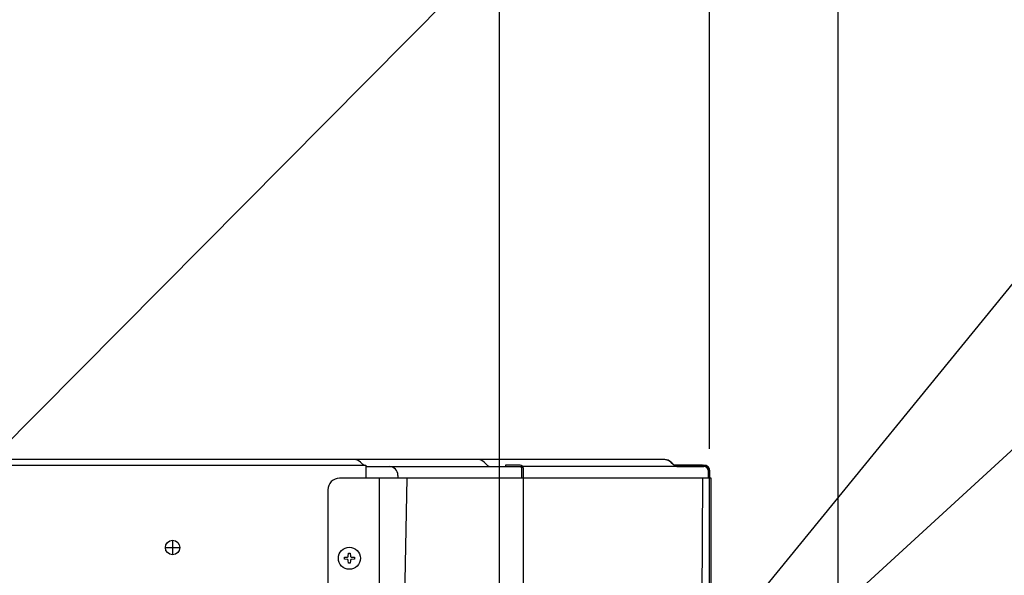
# Model space of a CAD drawing. Extents: x -1906 to 1755, y -631 to 1175.
# Drawn here: x 124 to 546, y 208 to 446 of the extents above; entities that cross this region are included whole.
import ezdxf

# ---------------------------------------------------------------- set-up
doc = ezdxf.new("R2010")
doc.units = 0
doc.header["$LTSCALE"] = 20
doc.header["$MEASUREMENT"] = 0
doc.header["$PDMODE"] = 3
doc.header["$PDSIZE"] = -2
doc.linetypes.add('CENTER', pattern=[2, 1.25, -0.25, 0.25, -0.25])
doc.layers.get('0').update_dxf_attribs({"linetype": 'CONTINUOUS'})
doc.layers.get('DEFPOINTS').update_dxf_attribs({"linetype": 'CONTINUOUS'})
for name, color, linetype in [('BASIS', 6, 'CENTER'), ('DETAIL', 5, 'CONTINUOUS'), ('NOTE', 4, 'CONTINUOUS'), ('OUTLINE', 3, 'CONTINUOUS'), ('SIZE', 30, 'CONTINUOUS')]:
    doc.layers.add(name, color=color, linetype=linetype)
doc.styles.get("Standard").update_dxf_attribs({"font": 'SIMPLEX', "width": 0.9, "bigfont": 'BIGFONT'})
doc.dimstyles.get("Standard").update_dxf_attribs({"dimtxt": 45, "dimasz": 10, "dimexe": 10, "dimexo": 10, "dimgap": 10, "dimtad": 1, "dimdsep": 46, "dimtxsty": 'STANDARD', "dimblk": 'ORIGIN', "dimcen": 0.09, "dimadec": 0, "dimazin": 0, "dimtfac": 1, "dimtmove": 0, "dimatfit": 3, "dimldrblk": 'OPEN30', "dimfxl": 1, "dimtolj": 1, "dimtzin": 0, "dimarcsym": 0})

# ---------------------------------------------------------------- blocks, each defined once
blk = doc.blocks.new('_DOTBLANK')
at = {"color": 0, "linetype": 'ByBlock'}
blk.add_line((-0.5, 0), (-1, 0), dxfattribs=at)
blk.add_circle((0, 0), 0.5, dxfattribs=at)
blk = doc.blocks.new('*D1')
at = {"layer": 'DEFPOINTS', "color": 0, "transparency": 16777216}
for p in [(330, 725.09), (-330, 126.11), (330, 126.11)]:
    blk.add_point(p, dxfattribs=at)
at = {"layer": 'SIZE', "color": 0, "lineweight": -2, "transparency": 16777216}
for p, q in [((-330, 136.11), (-330, 735.09)), ((330, 136.11), (330, 735.09)), ((-320, 725.09), (320, 725.09))]:
    blk.add_line(p, q, dxfattribs=at)
at = {"layer": 'SIZE', "color": 0, "lineweight": -2, "transparency": 16777216, "xscale": 10, "yscale": 10, "zscale": 10, "rotation": 180}
blk.add_blockref('_DOTBLANK', (-330, 725.09), dxfattribs=at)
at = {"layer": 'SIZE', "color": 0, "lineweight": -2, "transparency": 16777216, "xscale": 10, "yscale": 10, "zscale": 10}
blk.add_blockref('_DOTBLANK', (330, 725.09), dxfattribs=at)
at = {"layer": 'SIZE', "color": 0, "transparency": 16777216, "insert": (-43.36, 769.21), "char_height": 45, "attachment_point": 5}
blk.add_mtext('\\A1;660', dxfattribs=at)
blk = doc.blocks.new('*D2')
at = {"layer": 'DEFPOINTS', "color": 0, "transparency": 16777216}
for p in [(-475, 1000.86), (-475, 0), (475, 0)]:
    blk.add_point(p, dxfattribs=at)
at = {"layer": 'SIZE', "color": 0, "lineweight": -2, "transparency": 16777216}
for p, q in [((-475, 10), (-475, 1010.86)), ((475, 10), (475, 1010.86)), ((465, 1000.86), (-465, 1000.86))]:
    blk.add_line(p, q, dxfattribs=at)
at = {"layer": 'SIZE', "color": 0, "lineweight": -2, "transparency": 16777216, "xscale": 10, "yscale": 10, "zscale": 10, "rotation": 180}
blk.add_blockref('_DOTBLANK', (-475, 1000.86), dxfattribs=at)
at = {"layer": 'SIZE', "color": 0, "lineweight": -2, "transparency": 16777216, "xscale": 10, "yscale": 10, "zscale": 10}
blk.add_blockref('_DOTBLANK', (475, 1000.86), dxfattribs=at)
at = {"layer": 'SIZE', "color": 0, "transparency": 16777216, "insert": (-15.22, 1033.36), "char_height": 45, "attachment_point": 5}
blk.add_mtext('\\A1;950', dxfattribs=at)
blk = doc.blocks.new('_Origin')
at = {"color": 0, "linetype": 'ByBlock', "lineweight": -2}
blk.add_line((0, 0), (-1, 0), dxfattribs=at)
blk.add_circle((0, 0), 0.5, dxfattribs=at)
blk = doc.blocks.new('*D14')
at = {"layer": 'DEFPOINTS', "color": 0, "transparency": 16777216}
for p in [(420, 898.75), (-420, 252.6), (420, 252.6)]:
    blk.add_point(p, dxfattribs=at)
at = {"layer": 'SIZE', "color": 0, "lineweight": -2, "transparency": 16777216}
for p, q in [((-420, 262.6), (-420, 908.75)), ((420, 262.6), (420, 908.75)), ((-410, 898.75), (410, 898.75))]:
    blk.add_line(p, q, dxfattribs=at)
at = {"layer": 'SIZE', "color": 0, "lineweight": -2, "transparency": 16777216, "xscale": 10, "yscale": 10, "zscale": 10, "rotation": 180}
blk.add_blockref('_Origin', (-420, 898.75), dxfattribs=at)
at = {"layer": 'SIZE', "color": 0, "lineweight": -2, "transparency": 16777216, "xscale": 10, "yscale": 10, "zscale": 10}
blk.add_blockref('_Origin', (420, 898.75), dxfattribs=at)
at = {"layer": 'SIZE', "color": 0, "transparency": 16777216, "insert": (0, 931.25), "char_height": 45, "attachment_point": 5}
blk.add_mtext('\\A1;840', dxfattribs=at)
blk = doc.blocks.new('_Open30')
at = {"color": 0, "linetype": 'ByBlock', "lineweight": -2}
for p, q in [((-1, 0.268), (0, 0)), ((0, 0), (-1, -0.268)), ((0, 0), (-1, 0))]:
    blk.add_line(p, q, dxfattribs=at)

msp = doc.modelspace()

# ---------------------------------------------------------------- linework, layer by layer
at = {"layer": 'BASIS'}
for p, q in [((186.899, 220.297), (193.099, 220.297)), ((189.999, 223.397), (189.999, 217.197))]:
    msp.add_line(p, q, dxfattribs=at)
at = {"layer": 'DETAIL'}
for p, q in [((400.757, 258), (-400.757, 258)), ((-272.89, 255.6), (272.694, 255.6)), ((270.444, 256.887), (271.453, 255.879)), ((271.854, 255.6), (271.453, 255.879)), ((272.694, 255.6), (272.694, 250)), ((272.694, 255), (338.901, 255)), ((323.444, 256.887), (324.453, 255.879)), ((338.9, 255.6), (332.5, 255.6)), ((332.5, 255.6), (332.5, 255)), ((335.7, 255), (336.552, 255)), ((339.5, 250), (339.5, 254.4)), ((408.331, 255), (339.933, 255.011)), ((340.1, 254.4), (340.1, 107.4)), ((403.444, 256.887), (404.453, 255.879)), ((404.807, 255.6), (412.483, 255.6)), ((406.574, 255), (417.5, 255)), ((412.5, 255.6), (417.5, 255.6)), ((420.699, 250), (261.5, 250)), ((278.5, 250), (278.5, 70.183)), ((286.5, 251.2), (286.5, 250)), ((290.259, 250), (287.1, 79.383)), ((416.807, 183.762), (417.015, 250)), ((419.5, 250), (419.5, 253)), ((420.1, 250), (420.1, 253)), ((420.7, 70.207), (420.699, 250)), ((256.5, 245), (256.5, 69.903)), ((263.544, 216.1), (264.752, 216.173)), ((263.544, 215.3), (263.544, 216.1)), ((264.752, 215.227), (263.544, 215.3)), ((264.752, 216.173), (264.845, 216.188)), ((264.859, 215.209), (264.752, 215.227)), ((264.845, 216.188), (264.885, 216.2)), ((264.885, 215.2), (264.859, 215.209)), ((264.885, 216.2), (264.929, 216.217)), ((264.929, 215.183), (264.885, 215.2)), ((264.929, 216.217), (264.996, 216.254)), ((265.006, 215.139), (264.929, 215.183)), ((264.996, 216.254), (265.051, 216.296)), ((265.051, 215.104), (265.006, 215.139)), ((265.051, 216.296), (265.076, 216.319)), ((265.076, 215.081), (265.051, 215.104)), ((265.076, 216.319), (265.117, 216.365)), ((265.117, 215.035), (265.076, 215.081)), ((265.117, 216.365), (265.134, 216.388)), ((265.134, 216.388), (265.203, 216.536)), ((265.203, 216.536), (265.208, 216.553)), ((265.208, 216.553), (265.221, 216.642)), ((265.221, 216.642), (265.294, 217.85)), ((265.294, 217.85), (266.094, 217.85)), ((266.094, 217.85), (266.168, 216.642)), ((266.168, 216.642), (266.174, 216.59)), ((266.174, 216.59), (266.181, 216.553)), ((266.181, 216.553), (266.186, 216.536)), ((266.186, 216.536), (266.194, 216.509)), ((266.194, 216.509), (266.227, 216.435)), ((266.227, 216.435), (266.249, 216.397)), ((266.249, 216.397), (266.313, 216.319)), ((266.313, 215.081), (266.255, 215.012)), ((266.313, 216.319), (266.328, 216.305)), ((266.337, 215.104), (266.313, 215.081)), ((266.328, 216.305), (266.383, 216.261)), ((266.383, 215.139), (266.337, 215.104)), ((266.383, 216.261), (266.504, 216.2)), ((266.504, 215.2), (266.383, 215.139)), ((266.504, 216.2), (266.53, 216.191)), ((266.53, 215.209), (266.504, 215.2)), ((266.53, 216.191), (266.626, 216.174)), ((266.637, 215.227), (266.53, 215.209)), ((266.626, 216.174), (267.844, 216.1)), ((267.844, 215.3), (266.637, 215.227)), ((267.844, 216.1), (267.844, 215.3)), ((265.14, 215.003), (265.117, 215.035)), ((265.203, 214.864), (265.14, 215.003)), ((265.208, 214.847), (265.203, 214.864)), ((265.221, 214.758), (265.208, 214.847)), ((265.294, 213.55), (265.221, 214.758)), ((266.094, 213.55), (265.294, 213.55)), ((266.168, 214.758), (266.094, 213.55)), ((266.174, 214.81), (266.168, 214.758)), ((266.181, 214.847), (266.174, 214.81)), ((266.186, 214.864), (266.181, 214.847)), ((266.194, 214.891), (266.186, 214.864)), ((266.227, 214.965), (266.194, 214.891)), ((266.255, 215.012), (266.227, 214.965))]:
    msp.add_line(p, q, dxfattribs=at)
for centre, radius in [((190, 220.299), 3.1), ((265.694, 215.7), 4.7)]:
    msp.add_circle(centre, radius, dxfattribs=at)
for centre, radius, start, end in [((267.757, 254.2), 3.8, 45, 90), ((320.757, 254.2), 3.8, 45, 90), ((400.757, 254.2), 3.8, 45, 90), ((282.7, 251.2), 3.8, 0, 90), ((326.574, 258), 3, 225, 270), ((338.9, 254.4), 1.2, 0, 90), ((338.9, 254.4), 0.6, 0, 90), ((406.574, 258), 3, 225, 270), ((417.5, 253), 2.6, 0, 90), ((417.5, 253), 2, 0, 90), ((261.5, 245), 5, 90, 180)]:
    msp.add_arc(centre, radius, start, end, dxfattribs=at)
at = {"layer": 'NOTE'}
for p, q in [((73.905, 219.441), (615.142, 765.086)), ((417, 170.447), (628.143, 429.544)), ((416.5, 140.1), (620.689, 327.519))]:
    msp.add_line(p, q, dxfattribs=at)
at = {"layer": 'OUTLINE'}
for p, q in [((400.757, 258), (-400.757, 258)), ((400.261, 258), (-400.261, 258)), ((403.444, 256.887), (404.453, 255.879)), ((404.732, 255.6), (403.796, 256.536)), ((404.526, 255.807), (404.453, 255.879)), ((404.82, 255.6), (404.526, 255.807)), ((404.732, 255.6), (417, 255.6)), ((417, 255.6), (404.82, 255.6)), ((420, 0), (420, 252.6))]:
    msp.add_line(p, q, dxfattribs=at)
for centre, radius, start in [((400.261, 253), 5, 45), ((400.757, 254.2), 3.8, 45), ((417, 252.6), 3, 0)]:
    msp.add_arc(centre, radius, start, 90, dxfattribs=at)

# ---------------------------------------------------------------- dimensions: what is measured, and where the dimension line sits
at = {"layer": 'SIZE'}
for base, p1, p2, override, picture, middle in [((-475, 1000.865), (475, 0), (-475, 0), {"dimtad": 3, "dimdec": 1, "dimblk": 'DOTBLANK', "dimcen": 0, "dimtdec": 0, "dimtix": 1, "dimldrblk": 'DOTBLANK'}, '*D2', (-15.217, 1000.865)), ((329.999, 725.086), (-330.001, 126.108), (329.999, 126.108), {"dimtxt": 45, "dimasz": 10, "dimexe": 10, "dimexo": 10, "dimgap": 10, "dimtad": 3, "dimtih": 0, "dimtoh": 0, "dimdec": 1, "dimzin": 8, "dimblk": 'DOTBLANK', "dimcen": 0, "dimtp": 40, "dimtm": 1e-09, "dimtdec": 0, "dimtix": 1, "dimtofl": 1, "dimtmove": 2, "dimldrblk": 'DOTBLANK'}, '*D1', (-43.364, 769.214))]:
    dim = msp.add_linear_dim(base=base, p1=p1, p2=p2, angle=180, dimstyle='STANDARD', override=override, dxfattribs=at)
    dim.commit()
    dim.dimension.update_dxf_attribs({"geometry": picture, "text_midpoint": middle, "dimtype": 160})
dim = msp.add_linear_dim(base=(420, 898.745), p1=(-420, 252.6), p2=(420, 252.6), dimstyle='STANDARD', dxfattribs=at)
dim.commit()
dim.dimension.update_dxf_attribs({"geometry": '*D14', "text_midpoint": (0, 931.245)})

doc.saveas('drawing.dxf')
